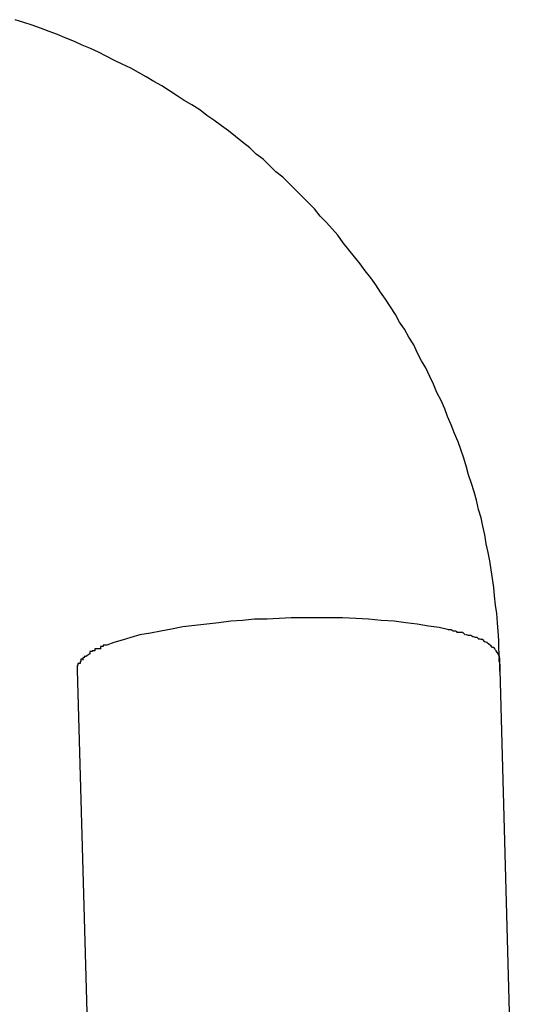
# Model space of a CAD drawing. Extents: x -26.6 to 26.6, y -16 to 16.
# Drawn here: x 1.8 to 1.9, y -3.9 to -3.8 of the extents above; entities that cross this region are included whole.
import ezdxf

# ---------------------------------------------------------------- set-up
doc = ezdxf.new("R2010")
doc.units = 0
doc.layers.get('0').update_dxf_attribs({"linetype": 'CONTINUOUS'})

msp = doc.modelspace()

# ---------------------------------------------------------------- linework, layer by layer
at = {"color": 0}
for points in [[(1.9086, -3.851), (1.9085, -3.8497), (1.9085, -3.8485), (1.9084, -3.8472), (1.9083, -3.846), (1.9082, -3.8447), (1.908, -3.8435), (1.9079, -3.8422), (1.9078, -3.841), (1.9076, -3.8397), (1.9074, -3.8385), (1.9072, -3.8372), (1.907, -3.836), (1.9067, -3.8348), (1.9065, -3.8335), (1.9062, -3.8323), (1.906, -3.8311), (1.9056, -3.8299), (1.9053, -3.8286), (1.905, -3.8274), (1.9046, -3.8262), (1.9042, -3.825), (1.9039, -3.8239), (1.9035, -3.8226), (1.9031, -3.8214), (1.9027, -3.8203), (1.9022, -3.8191), (1.9017, -3.8179), (1.9012, -3.8167), (1.9008, -3.8156), (1.9003, -3.8144), (1.8997, -3.8133), (1.8992, -3.8121), (1.8987, -3.811), (1.8981, -3.8098), (1.8975, -3.8088), (1.8969, -3.8076), (1.8964, -3.8065), (1.8957, -3.8054), (1.8951, -3.8043), (1.8944, -3.8033), (1.8938, -3.8022), (1.8931, -3.8011), (1.8924, -3.8), (1.8917, -3.799), (1.891, -3.798), (1.8903, -3.797), (1.8895, -3.796), (1.8888, -3.795), (1.888, -3.794), (1.8872, -3.793), (1.8864, -3.792), (1.8856, -3.7909), (1.8848, -3.79), (1.884, -3.7891), (1.8831, -3.7882), (1.8823, -3.7872), (1.8814, -3.7863), (1.8805, -3.7854), (1.8796, -3.7845), (1.8787, -3.7836), (1.8778, -3.7827), (1.8768, -3.7819), (1.8759, -3.781), (1.875, -3.7801), (1.874, -3.7794), (1.8731, -3.7785), (1.8721, -3.7777), (1.8711, -3.7769), (1.8701, -3.7761), (1.8691, -3.7754), (1.868, -3.7746), (1.867, -3.7739), (1.866, -3.7731), (1.8649, -3.7724), (1.8638, -3.7718), (1.8628, -3.7711), (1.8617, -3.7704), (1.8606, -3.7697), (1.8595, -3.7691), (1.8584, -3.7684), (1.8573, -3.7678), (1.8562, -3.7672), (1.855, -3.7666), (1.8539, -3.7661), (1.8527, -3.7655), (1.8516, -3.7649), (1.8505, -3.7644), (1.8493, -3.7639), (1.8482, -3.7634), (1.8469, -3.7629), (1.8458, -3.7624), (1.8446, -3.762), (1.8434, -3.7615), (1.8422, -3.7611), (1.841, -3.7607), (1.8398, -3.7603)], [(1.9014, -3.847), (1.9, -3.8467), (1.8985, -3.8465), (1.8969, -3.8462), (1.8953, -3.846), (1.8936, -3.8458), (1.8918, -3.8457), (1.89, -3.8455), (1.8882, -3.8454), (1.8863, -3.8453), (1.8844, -3.8453), (1.8826, -3.8453), (1.8808, -3.8453), (1.879, -3.8453), (1.8773, -3.8454), (1.8756, -3.8455), (1.8738, -3.8455), (1.8721, -3.8457), (1.8704, -3.8458), (1.8687, -3.846), (1.867, -3.8462), (1.8653, -3.8464), (1.8636, -3.8466), (1.862, -3.8469), (1.8605, -3.8472), (1.859, -3.8475), (1.8575, -3.8477), (1.8562, -3.8481), (1.855, -3.8485), (1.8538, -3.8488), (1.8528, -3.8492)], [(1.9027, -3.8474), (1.9027, -3.8474), (1.9024, -3.8472), (1.9024, -3.8472), (1.9023, -3.8472), (1.9023, -3.8472), (1.902, -3.8472), (1.902, -3.8472), (1.902, -3.8472), (1.902, -3.8472), (1.9017, -3.847), (1.9017, -3.847), (1.9015, -3.847), (1.9015, -3.847), (1.9013, -3.847), (1.9013, -3.847), (1.9013, -3.847), (1.9013, -3.847)], [(1.9027, -3.8474), (1.9027, -3.8474), (1.9024, -3.8472), (1.9024, -3.8472), (1.9023, -3.8472), (1.9023, -3.8472), (1.902, -3.8472), (1.902, -3.8472), (1.902, -3.8472), (1.902, -3.8472), (1.9017, -3.847), (1.9017, -3.847), (1.9015, -3.847), (1.9015, -3.847), (1.9013, -3.847), (1.9013, -3.847), (1.9013, -3.847), (1.9013, -3.847)], [(1.9037, -3.8477), (1.9037, -3.8477), (1.9034, -3.8474), (1.9034, -3.8474), (1.9033, -3.8474), (1.9033, -3.8474), (1.903, -3.8474), (1.903, -3.8474), (1.903, -3.8474), (1.903, -3.8474), (1.9027, -3.8474), (1.9027, -3.8474), (1.9027, -3.8474), (1.9027, -3.8474), (1.9025, -3.8474), (1.9025, -3.8474), (1.9025, -3.8474), (1.9025, -3.8474)], [(1.9037, -3.8477), (1.9037, -3.8477), (1.9034, -3.8474), (1.9034, -3.8474), (1.9033, -3.8474), (1.9033, -3.8474), (1.903, -3.8474), (1.903, -3.8474), (1.903, -3.8474), (1.903, -3.8474), (1.9027, -3.8474), (1.9027, -3.8474), (1.9027, -3.8474), (1.9027, -3.8474), (1.9025, -3.8474), (1.9025, -3.8474), (1.9025, -3.8474), (1.9025, -3.8474)], [(1.9048, -3.848), (1.9048, -3.848), (1.9045, -3.8478), (1.9045, -3.8478), (1.9045, -3.8478), (1.9045, -3.8478), (1.9042, -3.8478), (1.9042, -3.8478), (1.9042, -3.8478), (1.9042, -3.8478), (1.9039, -3.8477), (1.9039, -3.8477), (1.9039, -3.8477), (1.9039, -3.8477), (1.9038, -3.8477), (1.9038, -3.8477), (1.9038, -3.8477), (1.9038, -3.8477)], [(1.9048, -3.848), (1.9048, -3.848), (1.9045, -3.8478), (1.9045, -3.8478), (1.9045, -3.8478), (1.9045, -3.8478), (1.9042, -3.8478), (1.9042, -3.8478), (1.9042, -3.8478), (1.9042, -3.8478), (1.9039, -3.8477), (1.9039, -3.8477), (1.9039, -3.8477), (1.9039, -3.8477), (1.9038, -3.8477), (1.9038, -3.8477), (1.9038, -3.8477), (1.9038, -3.8477)], [(1.9057, -3.8484), (1.9057, -3.8484), (1.9054, -3.8481), (1.9054, -3.8481), (1.9054, -3.8481), (1.9054, -3.8481), (1.9052, -3.8481), (1.9052, -3.8481), (1.9052, -3.8481), (1.9052, -3.8481), (1.9049, -3.848), (1.9049, -3.848), (1.9049, -3.848), (1.9049, -3.848), (1.9048, -3.848), (1.9048, -3.848), (1.9048, -3.848), (1.9048, -3.848)], [(1.9057, -3.8484), (1.9057, -3.8484), (1.9054, -3.8481), (1.9054, -3.8481), (1.9054, -3.8481), (1.9054, -3.8481), (1.9052, -3.8481), (1.9052, -3.8481), (1.9052, -3.8481), (1.9052, -3.8481), (1.9049, -3.848), (1.9049, -3.848), (1.9049, -3.848), (1.9049, -3.848), (1.9048, -3.848), (1.9048, -3.848), (1.9048, -3.848), (1.9048, -3.848)], [(1.8528, -3.8492), (1.8528, -3.8492), (1.8525, -3.8492), (1.8525, -3.8492), (1.8525, -3.8492), (1.8525, -3.8492), (1.8523, -3.8492), (1.8523, -3.8492), (1.8523, -3.8492), (1.8523, -3.8494), (1.852, -3.8494), (1.852, -3.8494), (1.852, -3.8494), (1.852, -3.8494), (1.8519, -3.8494), (1.8519, -3.8494), (1.8519, -3.8494), (1.8519, -3.8497)], [(1.8528, -3.8492), (1.8528, -3.8492), (1.8525, -3.8492), (1.8525, -3.8492), (1.8525, -3.8492), (1.8525, -3.8492), (1.8523, -3.8492), (1.8523, -3.8492), (1.8523, -3.8492), (1.8523, -3.8494), (1.852, -3.8494), (1.852, -3.8494), (1.852, -3.8494), (1.852, -3.8494), (1.8519, -3.8494), (1.8519, -3.8494), (1.8519, -3.8494), (1.8519, -3.8497)], [(1.9065, -3.8487), (1.9065, -3.8487), (1.9062, -3.8484), (1.9062, -3.8484), (1.9062, -3.8484), (1.9062, -3.8484), (1.906, -3.8484), (1.906, -3.8484), (1.906, -3.8484), (1.906, -3.8484), (1.9057, -3.8483), (1.9057, -3.8483), (1.9057, -3.8483), (1.9057, -3.8483), (1.9057, -3.8483), (1.9057, -3.8483), (1.9057, -3.8483), (1.9057, -3.8483)], [(1.9065, -3.8487), (1.9065, -3.8487), (1.9062, -3.8484), (1.9062, -3.8484), (1.9062, -3.8484), (1.9062, -3.8484), (1.906, -3.8484), (1.906, -3.8484), (1.906, -3.8484), (1.906, -3.8484), (1.9057, -3.8483), (1.9057, -3.8483), (1.9057, -3.8483), (1.9057, -3.8483), (1.9057, -3.8483), (1.9057, -3.8483), (1.9057, -3.8483), (1.9057, -3.8483)], [(1.9071, -3.8491), (1.9071, -3.8491), (1.9068, -3.8488), (1.9068, -3.8488), (1.9068, -3.8488), (1.9068, -3.8488), (1.9068, -3.8488), (1.9068, -3.8488), (1.9068, -3.8488), (1.9068, -3.8488), (1.9065, -3.8487), (1.9065, -3.8487), (1.9065, -3.8487), (1.9065, -3.8487), (1.9065, -3.8487), (1.9065, -3.8487), (1.9065, -3.8487), (1.9065, -3.8487)], [(1.9071, -3.8491), (1.9071, -3.8491), (1.9068, -3.8488), (1.9068, -3.8488), (1.9068, -3.8488), (1.9068, -3.8488), (1.9068, -3.8488), (1.9068, -3.8488), (1.9068, -3.8488), (1.9068, -3.8488), (1.9065, -3.8487), (1.9065, -3.8487), (1.9065, -3.8487), (1.9065, -3.8487), (1.9065, -3.8487), (1.9065, -3.8487), (1.9065, -3.8487), (1.9065, -3.8487)], [(1.9076, -3.8495), (1.9076, -3.8495), (1.9073, -3.8492), (1.9073, -3.8492), (1.9073, -3.8492), (1.9073, -3.8492), (1.9073, -3.8492), (1.9073, -3.8492), (1.9073, -3.8492), (1.9073, -3.8492), (1.9071, -3.8491), (1.9071, -3.8491), (1.9071, -3.8491), (1.9071, -3.8491), (1.9071, -3.8491), (1.9071, -3.8491), (1.9071, -3.8491), (1.9071, -3.8491)], [(1.9076, -3.8495), (1.9076, -3.8495), (1.9073, -3.8492), (1.9073, -3.8492), (1.9073, -3.8492), (1.9073, -3.8492), (1.9073, -3.8492), (1.9073, -3.8492), (1.9073, -3.8492), (1.9073, -3.8492), (1.9071, -3.8491), (1.9071, -3.8491), (1.9071, -3.8491), (1.9071, -3.8491), (1.9071, -3.8491), (1.9071, -3.8491), (1.9071, -3.8491), (1.9071, -3.8491)], [(1.908, -3.8498), (1.908, -3.8498), (1.9078, -3.8495), (1.9078, -3.8495), (1.9078, -3.8495), (1.9078, -3.8495), (1.9078, -3.8495), (1.9078, -3.8495), (1.9078, -3.8495), (1.9078, -3.8495), (1.9076, -3.8495), (1.9076, -3.8495), (1.9076, -3.8495), (1.9076, -3.8495), (1.9076, -3.8495), (1.9076, -3.8495), (1.9076, -3.8495), (1.9076, -3.8495)], [(1.908, -3.8498), (1.908, -3.8498), (1.9078, -3.8495), (1.9078, -3.8495), (1.9078, -3.8495), (1.9078, -3.8495), (1.9078, -3.8495), (1.9078, -3.8495), (1.9078, -3.8495), (1.9078, -3.8495), (1.9076, -3.8495), (1.9076, -3.8495), (1.9076, -3.8495), (1.9076, -3.8495), (1.9076, -3.8495), (1.9076, -3.8495), (1.9076, -3.8495), (1.9076, -3.8495)], [(1.8499, -3.8508), (1.8499, -3.8508), (1.8496, -3.8508), (1.8496, -3.8508), (1.8496, -3.8508), (1.8496, -3.8508), (1.8496, -3.8508), (1.8496, -3.8508), (1.8496, -3.8508), (1.8496, -3.851), (1.8494, -3.851), (1.8494, -3.851), (1.8494, -3.851), (1.8494, -3.851), (1.8494, -3.851), (1.8494, -3.851), (1.8494, -3.851), (1.8494, -3.8513)], [(1.8499, -3.8508), (1.8499, -3.8508), (1.8496, -3.8508), (1.8496, -3.8508), (1.8496, -3.8508), (1.8496, -3.8508), (1.8496, -3.8508), (1.8496, -3.8508), (1.8496, -3.8508), (1.8496, -3.851), (1.8494, -3.851), (1.8494, -3.851), (1.8494, -3.851), (1.8494, -3.851), (1.8494, -3.851), (1.8494, -3.851), (1.8494, -3.851), (1.8494, -3.8513)], [(1.8504, -3.8504), (1.8498, -3.8508)], [(1.8511, -3.85), (1.8511, -3.85), (1.8508, -3.85), (1.8508, -3.85), (1.8508, -3.85), (1.8508, -3.85), (1.8507, -3.85), (1.8507, -3.85), (1.8507, -3.85), (1.8507, -3.8501), (1.8504, -3.8501), (1.8504, -3.8501), (1.8504, -3.8501), (1.8504, -3.8501), (1.8504, -3.8501), (1.8504, -3.8501), (1.8504, -3.8501), (1.8504, -3.8504)], [(1.8511, -3.85), (1.8511, -3.85), (1.8508, -3.85), (1.8508, -3.85), (1.8508, -3.85), (1.8508, -3.85), (1.8507, -3.85), (1.8507, -3.85), (1.8507, -3.85), (1.8507, -3.8501), (1.8504, -3.8501), (1.8504, -3.8501), (1.8504, -3.8501), (1.8504, -3.8501), (1.8504, -3.8501), (1.8504, -3.8501), (1.8504, -3.8501), (1.8504, -3.8504)], [(1.852, -3.8497), (1.852, -3.8497), (1.8517, -3.8497), (1.8517, -3.8497), (1.8517, -3.8497), (1.8517, -3.8497), (1.8514, -3.8497), (1.8514, -3.8497), (1.8514, -3.8497), (1.8514, -3.8497), (1.8511, -3.8497), (1.8511, -3.8497), (1.8511, -3.8497), (1.8511, -3.8497), (1.8511, -3.8497), (1.8511, -3.8497), (1.8511, -3.8497), (1.8511, -3.85)], [(1.852, -3.8497), (1.852, -3.8497), (1.8517, -3.8497), (1.8517, -3.8497), (1.8517, -3.8497), (1.8517, -3.8497), (1.8514, -3.8497), (1.8514, -3.8497), (1.8514, -3.8497), (1.8514, -3.8497), (1.8511, -3.8497), (1.8511, -3.8497), (1.8511, -3.8497), (1.8511, -3.8497), (1.8511, -3.8497), (1.8511, -3.8497), (1.8511, -3.8497), (1.8511, -3.85)], [(1.9083, -3.8503), (1.9083, -3.8503), (1.9081, -3.85), (1.9081, -3.85), (1.9081, -3.85), (1.9081, -3.85), (1.9081, -3.85), (1.9081, -3.85), (1.9081, -3.85), (1.9081, -3.85), (1.908, -3.8499), (1.908, -3.8499), (1.908, -3.8499), (1.908, -3.8499), (1.908, -3.8499), (1.908, -3.8499), (1.908, -3.8499), (1.908, -3.8499)], [(1.9083, -3.8503), (1.9083, -3.8503), (1.9081, -3.85), (1.9081, -3.85), (1.9081, -3.85), (1.9081, -3.85), (1.9081, -3.85), (1.9081, -3.85), (1.9081, -3.85), (1.9081, -3.85), (1.908, -3.8499), (1.908, -3.8499), (1.908, -3.8499), (1.908, -3.8499), (1.908, -3.8499), (1.908, -3.8499), (1.908, -3.8499), (1.908, -3.8499)], [(1.9085, -3.8506), (1.9085, -3.8506), (1.9083, -3.8503), (1.9083, -3.8503), (1.9083, -3.8503), (1.9083, -3.8503), (1.9083, -3.8503), (1.9083, -3.8503), (1.9083, -3.8503), (1.9083, -3.8503), (1.9083, -3.8502), (1.9083, -3.8502), (1.9083, -3.8502), (1.9083, -3.8502), (1.9083, -3.8502), (1.9083, -3.8502), (1.9083, -3.8502), (1.9083, -3.8502)], [(1.9085, -3.8506), (1.9085, -3.8506), (1.9083, -3.8503), (1.9083, -3.8503), (1.9083, -3.8503), (1.9083, -3.8503), (1.9083, -3.8503), (1.9083, -3.8503), (1.9083, -3.8503), (1.9083, -3.8503), (1.9083, -3.8502), (1.9083, -3.8502), (1.9083, -3.8502), (1.9083, -3.8502), (1.9083, -3.8502), (1.9083, -3.8502), (1.9083, -3.8502), (1.9083, -3.8502)], [(1.9086, -3.851), (1.9085, -3.8506)], [(1.849, -3.8518), (1.849, -3.8518), (1.8487, -3.8518), (1.8487, -3.8518), (1.8487, -3.8518), (1.8487, -3.8518), (1.8487, -3.8518), (1.8487, -3.8518), (1.8487, -3.8518), (1.8487, -3.8521), (1.8486, -3.8521), (1.8486, -3.8521), (1.8486, -3.8521), (1.8486, -3.8524), (1.8486, -3.8524), (1.8486, -3.8524), (1.8486, -3.8524), (1.8486, -3.8527)], [(1.849, -3.8518), (1.849, -3.8518), (1.8487, -3.8518), (1.8487, -3.8518), (1.8487, -3.8518), (1.8487, -3.8518), (1.8487, -3.8518), (1.8487, -3.8518), (1.8487, -3.8518), (1.8487, -3.8521), (1.8486, -3.8521), (1.8486, -3.8521), (1.8486, -3.8521), (1.8486, -3.8524), (1.8486, -3.8524), (1.8486, -3.8524), (1.8486, -3.8524), (1.8486, -3.8527)], [(1.8494, -3.8512), (1.8494, -3.8512), (1.8491, -3.8512), (1.8491, -3.8512), (1.8491, -3.8512), (1.8491, -3.8512), (1.8491, -3.8512), (1.8491, -3.8512), (1.8491, -3.8512), (1.8491, -3.8515), (1.849, -3.8515), (1.849, -3.8515), (1.849, -3.8515), (1.849, -3.8515), (1.849, -3.8515), (1.849, -3.8515), (1.849, -3.8515), (1.849, -3.8518)], [(1.8494, -3.8512), (1.8494, -3.8512), (1.8491, -3.8512), (1.8491, -3.8512), (1.8491, -3.8512), (1.8491, -3.8512), (1.8491, -3.8512), (1.8491, -3.8512), (1.8491, -3.8512), (1.8491, -3.8515), (1.849, -3.8515), (1.849, -3.8515), (1.849, -3.8515), (1.849, -3.8515), (1.849, -3.8515), (1.849, -3.8515), (1.849, -3.8515), (1.849, -3.8518)], [(1.9085, -3.851), (1.9085, -3.851), (1.9085, -3.8511), (1.9085, -3.8512), (1.9085, -3.8513), (1.9085, -3.8513), (1.9085, -3.8514), (1.9085, -3.8515), (1.9086, -3.8515), (1.9086, -3.8515), (1.9086, -3.8516), (1.9086, -3.8517), (1.9086, -3.8518), (1.9086, -3.8518), (1.9086, -3.8519), (1.9086, -3.852), (1.9086, -3.852), (1.9086, -3.852), (1.9086, -3.8521), (1.9086, -3.8522), (1.9086, -3.8523), (1.9086, -3.8523), (1.9086, -3.8524), (1.9086, -3.8525), (1.9086, -3.8525), (1.9086, -3.8526), (1.9086, -3.8527), (1.9086, -3.8528), (1.9086, -3.8529)], [(1.9086, -3.851), (1.9114, -3.9535)], [(1.8486, -3.8527), (1.8515, -3.9551)], [(1.9086, -3.8529), (1.9086, -3.8529), (1.9086, -3.8529), (1.9086, -3.8529), (1.9086, -3.8529), (1.9086, -3.8529), (1.9086, -3.8529), (1.9086, -3.8529), (1.9086, -3.8529), (1.9086, -3.8529), (1.9086, -3.8529), (1.9086, -3.8529), (1.9086, -3.8529), (1.9086, -3.8529), (1.9086, -3.8529), (1.9086, -3.8529), (1.9086, -3.8529), (1.9086, -3.8529), (1.9086, -3.8529), (1.9086, -3.8529), (1.9086, -3.8529), (1.9086, -3.8529), (1.9086, -3.8529), (1.9086, -3.8529), (1.9086, -3.8529), (1.9086, -3.8529), (1.9086, -3.8529)]]:
    msp.add_lwpolyline(points, dxfattribs=at)

doc.saveas('drawing.dxf')
